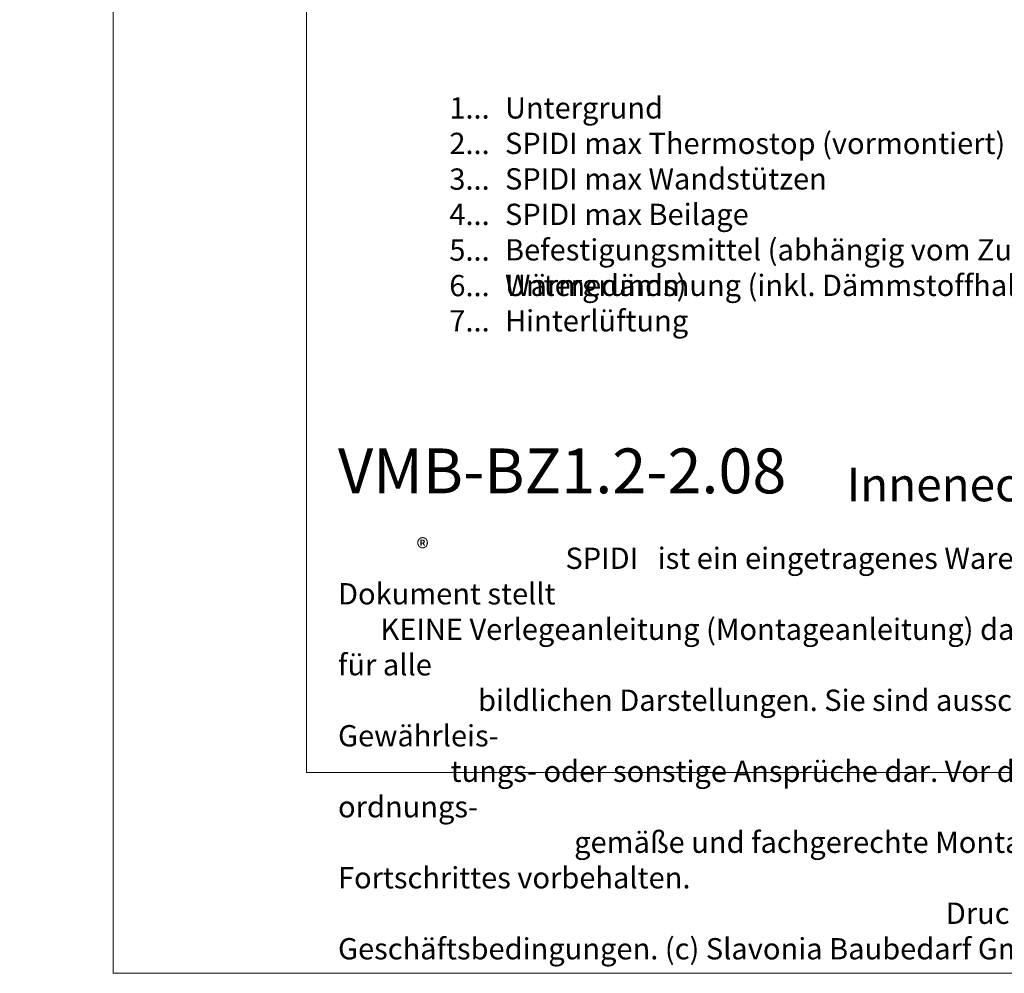
# Model space of a CAD drawing. Units: millimetres. Extents: x -1685 to 10873, y 4 to 6486.
# Drawn here: x 9656 to 9920, y 4 to 260 of the extents above; entities that cross this region are included whole.
import ezdxf

# ---------------------------------------------------------------- set-up
doc = ezdxf.new("R2010")
doc.units = ezdxf.units.MM
doc.layers.get('Defpoints').update_dxf_attribs({"lineweight": 5})
doc.layers.add('Blattrahmen_innen', color=251, linetype='Continuous', lineweight=5, true_color=0x696969)
doc.layers.add('Legende_DE', color=251, linetype='Continuous', lineweight=5)
doc.layers.add('Text_DE', color=7, linetype='Continuous')
doc.styles.get("Standard").update_dxf_attribs({"font": 'arial.ttf'})
doc.styles.add('Text-H1.9', font='arial.ttf', dxfattribs={"height": 1.9})
doc.styles.add('Text-H3', font='arial.ttf', dxfattribs={"height": 3})
doc.styles.add('Text-H5', font='arial.ttf', dxfattribs={"height": 5})

msp = doc.modelspace()

# ---------------------------------------------------------------- linework, layer by layer
at = {"layer": 'Blattrahmen_innen'}
msp.add_lwpolyline([(9733.136, 58.252), (10240.664, 58.252), (10240.664, 745.59), (9733.136, 745.59)], close=True, dxfattribs=at)
at = {"layer": 'Defpoints'}
msp.add_lwpolyline([(9681.35, 868.725), (10292.45, 868.725), (10292.45, 4.455), (9681.35, 4.455)], close=True, dxfattribs=at)

# ---------------------------------------------------------------- texts
at = {"layer": 'Legende_DE', "style": 'Text-H3'}
for s, width, gutter_width, insert, char_height, attachment_point in [('1...', 5.44526, 1.267, (9782.136, 236.102), 5.6999, 6), ('Untergrund', 167.18703, 1.267, (9786.235, 238.964), 5.6999, 1), ('2...', 5.44526, 1.267, (9782.136, 226.602), 5.6999, 6), ('SPIDI max Thermostop (vormontiert)', 167.18703, 1.267, (9786.235, 229.464), 5.69994, 1), ('3...', 5.44526, 1.267, (9782.136, 217.052), 5.6999, 6), ('SPIDI max Wandstützen', 167.18703, 1.267, (9786.235, 219.964), 5.69994, 1), ('SPIDI max Beilage', 167.18703, 1.267, (9786.235, 210.464), 5.69994, 1), ('4...', 5.44526, 1.267, (9782.136, 207.614), 5.6999, 6), ('5...', 5.44526, 1.267, (9782.136, 198.066), 5.6999, 6), ('Befestigungsmittel (abhängig vom Zustand des Untergrunds)', 216.66371, 1, (9786.235, 200.964), 5.69994, 1), ('6...', 5.44526, 1.267, (9782.136, 188.554), 5.6999, 6), ('Wärmedämmung (inkl. Dämmstoffhalter)', 167.18703, 1.267, (9786.235, 191.464), 5.69994, 1), ('7...', 5.44526, 1.267, (9782.136, 179.114), 5.6999, 6), ('Hinterlüftung', 167.18703, 1.267, (9786.235, 181.964), 5.69994, 1)]:
    msp.add_mtext_dynamic_manual_height_columns(s, width=width, gutter_width=gutter_width, heights=[0], dxfattribs=dict(at, insert=insert, char_height=char_height, attachment_point=attachment_point))
at = {"layer": 'Text_DE'}
for s, width, gutter_width, insert, char_height, attachment_point, style in [('\\pi80.0813;SPIDI   ist ein eingetragenes Warenzeichen der Slavonia Baubedarf GmbH Wien. "Schematische Darstellung" Dieses Dokument stellt\\P\\pi14.95025;KEINE Verlegeanleitung (Montageanleitung) dar, sondern dient der bloßen Veranschaulichung des Produkts. Das gilt insbesondere für alle\\P\\pi49.31647;bildlichen Darstellungen. Sie sind ausschließlich beispielhaft und begründen keine Haftung bzw. stellen keine Grundlage für Gewährleis-\\P\\pi39.6496;tungs- oder sonstige Ansprüche dar. Vor der Montage ist (unbedingt) Rücksprache mit unseren Technikern zu halten, um eine ordnungs-\\P\\pi83.15779;gemäße und fachgerechte Montage sicherstellen zu können. Produktänderungen im Sinne des technischen Fortschrittes vorbehalten.\\P\\pi214.04686;Druckfehler und Irrtümer vorbehalten. Es gelten unsere allgemeinen Geschäftsbedingungen. (c) Slavonia Baubedarf GmbH.', 3691.5284, 1, (918.327, 859.061), 42.75, 1, 'Text-H1.9'), ('{\\fArial|b1|i0|c0|p34;VMB-BZ1.2-2.08}', 89.96303, 1.152, (9741.547, 132.943), 12, 7, 'Text-H5'), ('Inneneckausbildung - Schnitt horizontal', 230.45575, 1.152, (9877.716, 130.806), 9, 7, 'Text-H5'), ('\\pi10.67751;SPIDI   ist ein eingetragenes Warenzeichen der Slavonia Baubedarf GmbH Wien. "Schematische Darstellung" Dieses Dokument stellt\\P\\pi1.99337;KEINE Verlegeanleitung (Montageanleitung) dar, sondern dient der bloßen Veranschaulichung des Produkts. Das gilt insbesondere für alle\\P\\pi6.57553;bildlichen Darstellungen. Sie sind ausschließlich beispielhaft und begründen keine Haftung bzw. stellen keine Grundlage für Gewährleis-\\P\\pi5.28661;tungs- oder sonstige Ansprüche dar. Vor der Montage ist (unbedingt) Rücksprache mit unseren Technikern zu halten, um eine ordnungs-\\P\\pi11.0877;gemäße und fachgerechte Montage sicherstellen zu können. Produktänderungen im Sinne des technischen Fortschrittes vorbehalten.\\P\\pi28.53958;Druckfehler und Irrtümer vorbehalten. Es gelten unsere allgemeinen Geschäftsbedingungen. (c) Slavonia Baubedarf GmbH.', 492.20379, 1.152, (9741.547, 118.402), 5.7, 1, 'Text-H1.9')]:
    msp.add_mtext_dynamic_manual_height_columns(s, width=width, gutter_width=gutter_width, heights=[0], dxfattribs=dict(at, insert=insert, char_height=char_height, attachment_point=attachment_point, style=style))
at = {"layer": 'Text_DE', "insert": (9762.544, 120.788), "char_height": 5.0663, "width": 10.22406, "attachment_point": 1, "line_spacing_factor": 0.963855}
msp.add_mtext('\\fArial;®', dxfattribs=at)

doc.saveas('drawing.dxf')
